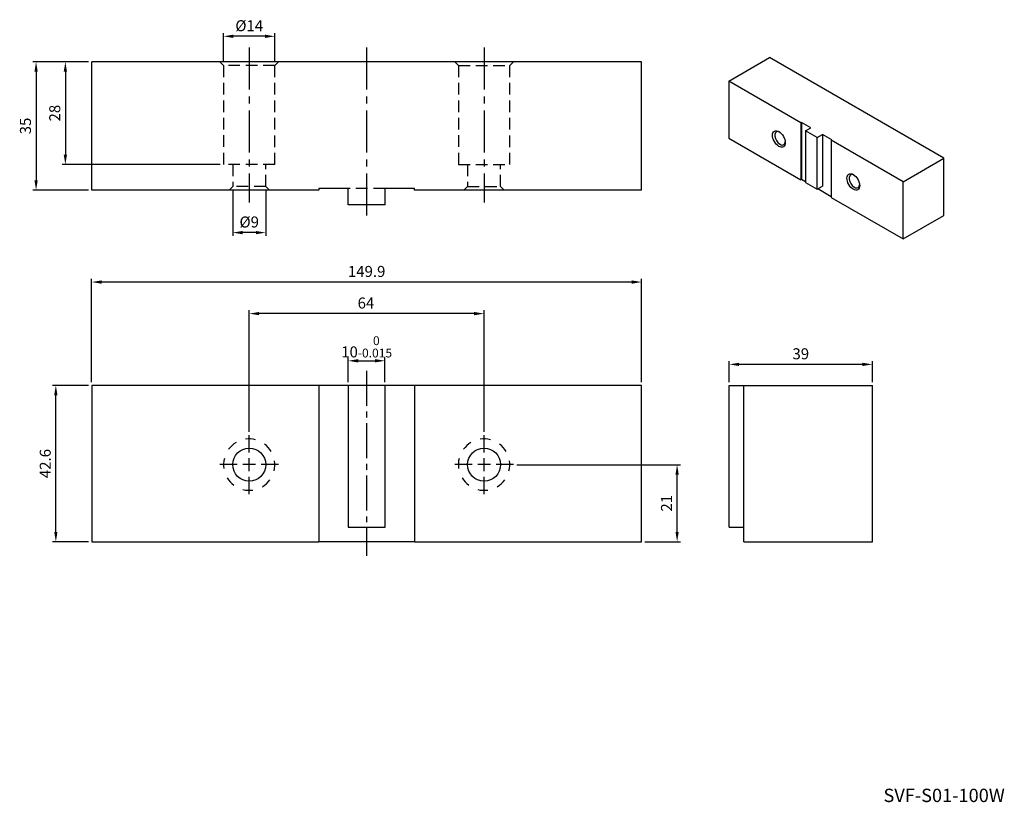
# Model space of a CAD drawing. Units: millimetres. Extents: x 6942 to 7210, y -6660 to -6447.
import ezdxf

# ---------------------------------------------------------------- set-up
doc = ezdxf.new("R2010")
doc.units = ezdxf.units.MM
doc.linetypes.add('CENTER2', pattern=[28.575, 19.05, -3.175, 3.175, -3.175])
doc.linetypes.add('DASHED2', pattern=[9.525, 6.35, -3.175])
for name, color, linetype in [('01', 4, 'Continuous'), ('CL', 1, 'CENTER2'), ('CLL', 1, 'Continuous'), ('DASH', 8, 'DASHED2'), ('DASH-1', 8, 'Continuous'), ('DIM', 6, 'Continuous'), ('TXT', 3, 'Continuous'), ('W', 7, 'Continuous')]:
    doc.layers.add(name, color=color, linetype=linetype)
doc.styles.add('TEXT1', font='txt.shx', dxfattribs={"bigfont": 'chineset.shx'})
doc.styles.add('TXT-1', font='txt.shx', dxfattribs={"width": 0.9, "bigfont": 'chineset.shx'})
doc.dimstyles.new('ISO-25', dxfattribs={"dimscale": 1.2, "dimtxt": 2, "dimasz": 1.8, "dimexe": 0.6, "dimexo": 0.6, "dimgap": 0.66666, "dimtad": 1, "dimdec": 3, "dimdsep": 46, "dimtxsty": 'TXT-1', "dimcen": -2.5, "dimclrd": 256, "dimclre": 256, "dimclrt": 3, "dimadec": 0, "dimazin": 0, "dimtfac": 0.8, "dimtdec": 3, "dimtmove": 0, "dimatfit": 3, "dimfxl": 0, "dimlwd": -1, "dimarcsym": 0})

# ---------------------------------------------------------------- blocks, each defined once
blk = doc.blocks.new('*D1')
at = {"layer": 'Defpoints', "color": 0}
for p in [(2619.98, 187.29), (2619.98, 179.36), (2633.98, 179.36)]:
    blk.add_point(p, dxfattribs=at)
at = {"layer": 'DIM', "lineweight": -2}
for p, q in [((2619.98, 180.26), (2619.98, 188.19)), ((2633.98, 180.26), (2633.98, 188.19))]:
    blk.add_line(p, q, dxfattribs=at)
at = {"layer": 'DIM'}
blk.add_line((2631.28, 187.29), (2622.68, 187.29), dxfattribs=at)
for points in [[(2622.68, 187.74), (2622.68, 186.84), (2619.98, 187.29)], [(2631.28, 187.74), (2631.28, 186.84), (2633.98, 187.29)]]:
    blk.add_solid(points, dxfattribs=at)
at = {"layer": 'DIM', "color": 3, "insert": (2626.98, 189.79), "char_height": 3, "attachment_point": 5, "style": 'TXT-1'}
blk.add_mtext('%%C14', dxfattribs=at)
blk = doc.blocks.new('*D2')
at = {"layer": 'Defpoints', "color": 0}
for p in [(2622.48, 146.36), (2631.48, 146.36), (2622.48, 133.81)]:
    blk.add_point(p, dxfattribs=at)
at = {"layer": 'DIM', "lineweight": -2}
for p, q in [((2622.48, 145.46), (2622.48, 132.91)), ((2631.48, 145.46), (2631.48, 132.91))]:
    blk.add_line(p, q, dxfattribs=at)
at = {"layer": 'DIM'}
blk.add_line((2628.78, 133.81), (2625.18, 133.81), dxfattribs=at)
for points in [[(2625.18, 134.26), (2625.18, 133.36), (2622.48, 133.81)], [(2628.78, 134.26), (2628.78, 133.36), (2631.48, 133.81)]]:
    blk.add_solid(points, dxfattribs=at)
at = {"layer": 'DIM', "color": 3, "insert": (2626.98, 136.31), "char_height": 3, "attachment_point": 5, "style": 'TXT-1'}
blk.add_mtext('%%C9', dxfattribs=at)
blk = doc.blocks.new('*D3')
at = {"layer": 'Defpoints', "color": 0}
for p in [(2584.03, 180.36), (2576.86, 152.36), (2619.98, 152.36)]:
    blk.add_point(p, dxfattribs=at)
at = {"layer": 'DIM', "lineweight": -2}
for p, q in [((2583.13, 180.36), (2575.96, 180.36)), ((2619.08, 152.36), (2575.96, 152.36))]:
    blk.add_line(p, q, dxfattribs=at)
at = {"layer": 'DIM'}
blk.add_line((2576.86, 177.66), (2576.86, 155.06), dxfattribs=at)
for points in [[(2576.41, 177.66), (2577.31, 177.66), (2576.86, 180.36)], [(2576.41, 155.06), (2577.31, 155.06), (2576.86, 152.36)]]:
    blk.add_solid(points, dxfattribs=at)
at = {"layer": 'DIM', "color": 3, "insert": (2574.36, 166.36), "char_height": 3, "attachment_point": 5, "rotation": 90, "style": 'TXT-1'}
blk.add_mtext('28', dxfattribs=at)
blk = doc.blocks.new('*D4')
at = {"layer": 'Defpoints', "color": 0}
for p in [(2584.03, 180.36), (2568.88, 145.36), (2584.03, 145.36)]:
    blk.add_point(p, dxfattribs=at)
at = {"layer": 'DIM', "lineweight": -2}
for p, q in [((2583.13, 180.36), (2567.98, 180.36)), ((2583.13, 145.36), (2567.98, 145.36))]:
    blk.add_line(p, q, dxfattribs=at)
at = {"layer": 'DIM'}
blk.add_line((2568.88, 177.66), (2568.88, 148.06), dxfattribs=at)
for points in [[(2568.43, 177.66), (2569.33, 177.66), (2568.88, 180.36)], [(2568.43, 148.06), (2569.33, 148.06), (2568.88, 145.36)]]:
    blk.add_solid(points, dxfattribs=at)
at = {"layer": 'DIM', "color": 3, "insert": (2566.38, 162.86), "char_height": 3, "attachment_point": 5, "rotation": 90, "style": 'TXT-1'}
blk.add_mtext('35', dxfattribs=at)
blk = doc.blocks.new('魚眼孔-9-14-外虛')
at = {"layer": '01'}
blk.add_circle((0, 0), 4.5, dxfattribs=at)
at = {"layer": 'CLL', "ltscale": 1.5}
for p, q in [((0, 3.28), (0, 8.01)), ((-3.28, 0), (-8.01, 0)), ((1.74, 0), (-1.74, 0)), ((0, -1.74), (0, 1.74)), ((8.01, 0), (3.28, 0)), ((0, -8.01), (0, -3.28))]:
    blk.add_line(p, q, dxfattribs=at)
at = {"layer": 'CLL'}
blk.add_circle((0, 0), 9.094947017729282e-13, dxfattribs=at)
blk.add_circle((0, 0), 9.094947017729282e-13, dxfattribs=at)
at = {"layer": 'DASH-1'}
for start, end in [(120.858, 143.358), (75.858, 98.358), (30.858, 53.358), (165.858, 188.358), (345.858, 8.358), (210.858, 233.358), (300.858, 323.358), (255.858, 278.358)]:
    blk.add_arc((0, 0), 7, start, end, dxfattribs=at)
blk = doc.blocks.new('*D5')
at = {"layer": 'Defpoints', "color": 0}
for p in [(2663.98, 98.88), (2653.98, 92.18), (2663.98, 92.18)]:
    blk.add_point(p, dxfattribs=at)
at = {"layer": 'DIM', "lineweight": -2}
for p, q in [((2653.98, 93.08), (2653.98, 99.78)), ((2663.98, 93.08), (2663.98, 99.78))]:
    blk.add_line(p, q, dxfattribs=at)
at = {"layer": 'DIM'}
blk.add_line((2656.68, 98.88), (2661.28, 98.88), dxfattribs=at)
for points in [[(2656.68, 99.33), (2656.68, 98.43), (2653.98, 98.88)], [(2661.28, 99.33), (2661.28, 98.43), (2663.98, 98.88)]]:
    blk.add_solid(points, dxfattribs=at)
at = {"layer": 'DIM', "color": 3, "insert": (2658.98, 102.68), "char_height": 3, "attachment_point": 5, "style": 'TXT-1'}
blk.add_mtext('10{\\H2.400000;\\S 0^ -0.015;}', dxfattribs=at)
blk = doc.blocks.new('*D6')
at = {"layer": 'Defpoints', "color": 0}
for p in [(2626.98, 111.74), (2626.98, 78.6), (2690.98, 78.6)]:
    blk.add_point(p, dxfattribs=at)
at = {"layer": 'DIM', "lineweight": -2}
for p, q in [((2626.98, 79.5), (2626.98, 112.64)), ((2690.98, 79.5), (2690.98, 112.64))]:
    blk.add_line(p, q, dxfattribs=at)
at = {"layer": 'DIM'}
blk.add_line((2688.28, 111.74), (2629.68, 111.74), dxfattribs=at)
for points in [[(2629.68, 112.19), (2629.68, 111.29), (2626.98, 111.74)], [(2688.28, 112.19), (2688.28, 111.29), (2690.98, 111.74)]]:
    blk.add_solid(points, dxfattribs=at)
at = {"layer": 'DIM', "color": 3, "insert": (2658.79, 114.24), "char_height": 3, "attachment_point": 5, "style": 'TXT-1'}
blk.add_mtext('64', dxfattribs=at)
blk = doc.blocks.new('*D7')
at = {"layer": 'Defpoints', "color": 0}
for p in [(2584.03, 120.34), (2584.03, 92.18), (2733.93, 92.18)]:
    blk.add_point(p, dxfattribs=at)
at = {"layer": 'DIM', "lineweight": -2}
for p, q in [((2584.03, 93.08), (2584.03, 121.24)), ((2733.93, 93.08), (2733.93, 121.24))]:
    blk.add_line(p, q, dxfattribs=at)
at = {"layer": 'DIM'}
blk.add_line((2731.23, 120.34), (2586.73, 120.34), dxfattribs=at)
for points in [[(2586.73, 120.79), (2586.73, 119.89), (2584.03, 120.34)], [(2731.23, 120.79), (2731.23, 119.89), (2733.93, 120.34)]]:
    blk.add_solid(points, dxfattribs=at)
at = {"layer": 'DIM', "color": 3, "insert": (2658.98, 122.84), "char_height": 3, "attachment_point": 5, "style": 'TXT-1'}
blk.add_mtext('149.9', dxfattribs=at)
blk = doc.blocks.new('*D8')
at = {"layer": 'Defpoints', "color": 0}
for p in [(2574.27, 92.18), (2584.03, 92.18), (2584.03, 49.58)]:
    blk.add_point(p, dxfattribs=at)
at = {"layer": 'DIM', "lineweight": -2}
for p, q in [((2583.13, 92.18), (2573.37, 92.18)), ((2583.13, 49.58), (2573.37, 49.58))]:
    blk.add_line(p, q, dxfattribs=at)
at = {"layer": 'DIM'}
blk.add_line((2574.27, 52.28), (2574.27, 89.48), dxfattribs=at)
for points in [[(2573.82, 89.48), (2574.72, 89.48), (2574.27, 92.18)], [(2573.82, 52.28), (2574.72, 52.28), (2574.27, 49.58)]]:
    blk.add_solid(points, dxfattribs=at)
at = {"layer": 'DIM', "color": 3, "insert": (2571.77, 70.88), "char_height": 3, "attachment_point": 5, "rotation": 90, "style": 'TXT-1'}
blk.add_mtext('42.6', dxfattribs=at)
blk = doc.blocks.new('*D9')
at = {"layer": 'Defpoints', "color": 0}
for p in [(2757.81, 97.9), (2757.81, 92.18), (2796.81, 92.18)]:
    blk.add_point(p, dxfattribs=at)
at = {"layer": 'DIM', "lineweight": -2}
for p, q in [((2757.81, 93.08), (2757.81, 98.8)), ((2796.81, 93.08), (2796.81, 98.8))]:
    blk.add_line(p, q, dxfattribs=at)
at = {"layer": 'DIM'}
blk.add_line((2794.11, 97.9), (2760.51, 97.9), dxfattribs=at)
for points in [[(2760.51, 98.35), (2760.51, 97.45), (2757.81, 97.9)], [(2794.11, 98.35), (2794.11, 97.45), (2796.81, 97.9)]]:
    blk.add_solid(points, dxfattribs=at)
at = {"layer": 'DIM', "color": 3, "insert": (2777.31, 100.4), "char_height": 3, "attachment_point": 5, "style": 'TXT-1'}
blk.add_mtext('39', dxfattribs=at)
blk = doc.blocks.new('*D10')
at = {"layer": 'Defpoints', "color": 0}
for p in [(2699, 70.58), (2743.6, 70.58), (2733.93, 49.58)]:
    blk.add_point(p, dxfattribs=at)
at = {"layer": 'DIM', "lineweight": -2}
for p, q in [((2699.9, 70.58), (2744.5, 70.58)), ((2734.83, 49.58), (2744.5, 49.58))]:
    blk.add_line(p, q, dxfattribs=at)
at = {"layer": 'DIM'}
blk.add_line((2743.6, 52.28), (2743.6, 67.88), dxfattribs=at)
for points in [[(2743.15, 67.88), (2744.05, 67.88), (2743.6, 70.58)], [(2743.15, 52.28), (2744.05, 52.28), (2743.6, 49.58)]]:
    blk.add_solid(points, dxfattribs=at)
at = {"layer": 'DIM', "color": 3, "insert": (2741.1, 60.08), "char_height": 3, "attachment_point": 5, "rotation": 90, "style": 'TXT-1'}
blk.add_mtext('21', dxfattribs=at)

msp = doc.modelspace()

# ---------------------------------------------------------------- linework, layer by layer
at = {"layer": 'CL', "ltscale": 0.6}
for p, q in [((7004.4266, -6454.431), (7004.4266, -6496.5942)), ((7036.4266, -6454.431), (7036.4266, -6501.0845)), ((7068.4266, -6454.431), (7068.4266, -6496.5942))]:
    msp.add_line(p, q, dxfattribs=at)
at = {"layer": 'CL', "ltscale": 0.5}
msp.add_line((7036.4266, -6542.4771), (7036.4266, -6592.8608), dxfattribs=at)
at = {"layer": 'DASH', "ltscale": 0.5}
for p, q in [((6996.4266, -6458.2818), (6997.4266, -6459.2818)), ((7011.4266, -6459.2818), (6997.4266, -6459.2818)), ((6997.4266, -6459.2818), (6997.4266, -6486.2818)), ((7011.4266, -6459.2818), (7012.4266, -6458.2818)), ((7011.4266, -6486.2818), (7011.4266, -6459.2818)), ((7060.4266, -6458.2818), (7061.4266, -6459.2818)), ((7061.4266, -6459.2818), (7075.4266, -6459.2818)), ((7061.4266, -6459.2818), (7061.4266, -6486.2818)), ((7075.4266, -6459.2818), (7076.4266, -6458.2818)), ((7075.4266, -6486.2818), (7075.4266, -6459.2818)), ((7011.4266, -6486.2818), (6997.4266, -6486.2818)), ((6999.9266, -6486.2818), (6999.9266, -6492.2818)), ((7008.9266, -6492.2818), (7008.9266, -6486.2818)), ((7061.4266, -6486.2818), (7075.4266, -6486.2818)), ((7063.9266, -6486.2818), (7063.9266, -6492.2818)), ((7072.9266, -6492.2818), (7072.9266, -6486.2818)), ((6999.9266, -6492.2818), (6998.9266, -6493.2818)), ((7008.9266, -6492.2818), (6999.9266, -6492.2818)), ((7009.9266, -6493.2818), (7008.9266, -6492.2818)), ((7041.4266, -6492.7818), (7031.4266, -6492.7818)), ((7063.9266, -6492.2818), (7062.9266, -6493.2818)), ((7063.9266, -6492.2818), (7072.9266, -6492.2818)), ((7073.9266, -6493.2818), (7072.9266, -6492.2818))]:
    msp.add_line(p, q, dxfattribs=at)
at = {"layer": 'W'}
for p, q in [((7111.3766, -6458.2818), (6961.4766, -6458.2818)), ((6961.4766, -6493.2818), (6961.4766, -6458.2818)), ((7111.3766, -6493.2818), (7111.3766, -6458.2818)), ((7135.182, -6463.5636), (7146.2694, -6457.1623)), ((7193.7553, -6484.5783), (7146.2694, -6457.1623)), ((7135.182, -6463.5636), (7135.182, -6479.1463)), ((7154.8068, -6474.894), (7135.182, -6463.5636)), ((7154.9651, -6474.8025), (7154.8068, -6474.894)), ((7154.8068, -6474.894), (7154.8068, -6490.4766)), ((7154.9651, -6474.8025), (7154.9651, -6490.3852)), ((7157.4994, -6476.2657), (7154.9651, -6474.8025)), ((7156.0739, -6477.0887), (7157.4994, -6476.2657)), ((7156.0739, -6477.0887), (7156.0739, -6491.2082)), ((7159.2417, -6478.9176), (7156.0739, -6477.0887)), ((7159.2417, -6478.9176), (7160.6673, -6478.0946)), ((7160.6673, -6478.0946), (7160.6673, -6492.2141)), ((7163.2015, -6479.5578), (7160.6673, -6478.0946)), ((7135.182, -6479.1463), (7154.8068, -6490.4766)), ((7159.2417, -6493.0372), (7159.2417, -6478.9176)), ((7163.0431, -6479.6492), (7163.2015, -6479.5578)), ((7182.6679, -6490.9796), (7163.0431, -6479.6492)), ((7163.0431, -6479.6492), (7163.0431, -6495.2319)), ((7182.6679, -6490.9796), (7193.7553, -6484.5783)), ((7193.7553, -6500.1609), (7193.7553, -6484.5783)), ((7154.9651, -6490.3852), (7154.8068, -6490.4766)), ((7156.0739, -6491.0253), (7154.9651, -6490.3852)), ((7156.0739, -6491.2082), (7159.2417, -6493.0372)), ((7182.6679, -6506.5623), (7182.6679, -6490.9796)), ((7023.4266, -6493.2818), (6961.4766, -6493.2818)), ((7023.4266, -6492.7818), (7023.4266, -6493.2818)), ((7031.4266, -6492.7818), (7023.4266, -6492.7818)), ((7031.4266, -6497.2818), (7031.4266, -6492.7818)), ((7041.4266, -6497.2818), (7041.4266, -6492.7818)), ((7049.4266, -6492.7818), (7041.4266, -6492.7818)), ((7049.4266, -6493.2818), (7049.4266, -6492.7818)), ((7111.3766, -6493.2818), (7049.4266, -6493.2818)), ((7159.2417, -6493.0372), (7160.6673, -6492.2141)), ((7163.0431, -6495.049), (7159.4001, -6492.9457)), ((7163.0431, -6495.2319), (7182.6679, -6506.5623)), ((7041.4266, -6497.2818), (7031.4266, -6497.2818)), ((7182.6679, -6506.5623), (7193.7553, -6500.1609)), ((6961.4766, -6546.4594), (6961.4766, -6589.0594)), ((7023.4266, -6546.4594), (6961.4766, -6546.4594)), ((7023.4266, -6546.4594), (7023.4266, -6589.0594)), ((7031.4266, -6546.4594), (7023.4266, -6546.4594)), ((7031.4266, -6546.4594), (7031.4266, -6585.0594)), ((7041.4266, -6546.4594), (7031.4266, -6546.4594)), ((7041.4266, -6585.0594), (7041.4266, -6546.4594)), ((7049.4266, -6546.4594), (7041.4266, -6546.4594)), ((7111.3766, -6546.4594), (7049.4266, -6546.4594)), ((7049.4266, -6546.4594), (7049.4266, -6589.0594)), ((7111.3766, -6589.0594), (7111.3766, -6546.4594)), ((7135.2542, -6546.4594), (7139.2542, -6546.4594)), ((7135.2542, -6585.0594), (7135.2542, -6546.4594)), ((7139.2542, -6589.0594), (7139.2542, -6546.4594)), ((7139.2542, -6546.4594), (7174.2542, -6546.4594)), ((7174.2542, -6589.0594), (7174.2542, -6546.4594)), ((7031.4266, -6585.0594), (7041.4266, -6585.0594)), ((7135.2542, -6585.0594), (7139.2542, -6585.0594)), ((6961.4766, -6589.0594), (7023.4266, -6589.0594)), ((7049.4266, -6589.0594), (7023.4266, -6589.0594)), ((7049.4266, -6589.0594), (7111.3766, -6589.0594)), ((7139.2542, -6589.0594), (7174.2542, -6589.0594))]:
    msp.add_line(p, q, dxfattribs=at)
for centre in [(7148.7879, -6479.32), (7169.062, -6491.0253)]:
    msp.add_ellipse(centre, major_axis=(1.232, -2.1339), ratio=0.57735027, dxfattribs=at)
for centre, major_axis, start_param, end_param in [((7149.1046, -6479.1371), (-1.008, 1.7459), 0, 3.82126647), ((7149.1046, -6479.1371), (-1.008, 1.7459), 5.60351149, 6.28318531), ((7151.0054, -6478.0397), (1.008, -1.7459), 4.55541402, 4.86936394), ((7169.3788, -6490.8424), (-1.008, 1.7459), 5.60351149, 6.28318531), ((7169.3788, -6490.8424), (-1.008, 1.7459), 0, 3.82126647), ((7171.2795, -6489.745), (1.008, -1.7459), 4.55541402, 4.86936394)]:
    msp.add_ellipse(centre, major_axis=major_axis, ratio=0.57735027, start_param=start_param, end_param=end_param, dxfattribs=at)

# ---------------------------------------------------------------- block references
for p in [(7004.4266, -6568.0594), (7068.4266, -6568.0594)]:
    msp.add_blockref('魚眼孔-9-14-外虛', p)

# ---------------------------------------------------------------- texts
at = {"layer": 'TXT', "insert": (7193.8239, -6658.6422), "char_height": 3.636115, "width": 88.24344, "attachment_point": 5, "style": 'TEXT1'}
msp.add_mtext('SVF-S01-100W', dxfattribs=at)

# ---------------------------------------------------------------- dimensions: what is measured, and where the dimension line sits
at = {"layer": 'DIM'}
for base, p1, p2, picture, middle in [((6997.4266, -6451.3559), (7011.4266, -6459.2818), (6997.4266, -6459.2818), '*D1', (7004.4266, -6451.3559)), ((6999.9266, -6504.8331), (7008.9266, -6492.2818), (6999.9266, -6492.2818), '*D2', (7004.4266, -6504.8331))]:
    dim = msp.add_linear_dim(base=base, p1=p1, p2=p2, text='%%C<>', dimstyle='ISO-25', override={"dimscale": 1.5}, dxfattribs=at)
    dim.commit()
    dim.dimension.update_dxf_attribs({"geometry": picture, "text_midpoint": middle, "dimtype": 128, "insert": (4377.4431, -6638.6441)})
for base, p1, p2, angle, override, picture, middle in [((6946.3272, -6493.2818), (6961.4766, -6458.2818), (6961.4766, -6493.2818), 90, {"dimscale": 1.5}, '*D4', (6946.3272, -6475.7818)), ((6954.3048, -6486.2818), (6961.4766, -6458.2818), (6997.4266, -6486.2818), 90, {"dimscale": 1.5}, '*D3', (6954.3048, -6472.2818)), ((7041.4266, -6539.7665), (7031.4266, -6546.4594), (7041.4266, -6546.4594), 180, {"dimscale": 1.5, "dimgap": 0.66666, "dimtol": 1, "dimlim": 0, "dimtp": 0, "dimtm": 0.015, "dimtzin": 8}, '*D5', (7036.4266, -6539.7665)), ((6951.7083, -6546.4594), (6961.4766, -6589.0594), (6961.4766, -6546.4594), 90, {"dimscale": 1.5}, '*D8', (6951.7083, -6567.7594))]:
    dim = msp.add_linear_dim(base=base, p1=p1, p2=p2, angle=angle, dimstyle='ISO-25', override=override, dxfattribs=at)
    dim.commit()
    dim.dimension.update_dxf_attribs({"geometry": picture, "text_midpoint": middle, "dimtype": 128, "insert": (4377.4431, -6638.6441)})
for base, p1, p2, picture, middle in [((6961.4766, -6518.302), (7111.3766, -6546.4594), (6961.4766, -6546.4594), '*D7', (7036.4266, -6518.302)), ((7004.4266, -6526.902), (7068.4266, -6560.0456), (7004.4266, -6560.0456), '*D6', (7036.2332, -6526.902)), ((7135.2542, -6540.7446), (7174.2542, -6546.4594), (7135.2542, -6546.4594), '*D9', (7154.7542, -6540.7446))]:
    dim = msp.add_linear_dim(base=base, p1=p1, p2=p2, dimstyle='ISO-25', override={"dimscale": 1.5}, dxfattribs=at)
    dim.commit()
    dim.dimension.update_dxf_attribs({"geometry": picture, "text_midpoint": middle, "dimtype": 128, "insert": (4377.4431, -6638.6441)})
dim = msp.add_linear_dim(base=(7121.0448, -6568.0594), p1=(7111.3766, -6589.0594), p2=(7076.4404, -6568.0594), angle=90, dimstyle='ISO-25', override={"dimscale": 1.5}, dxfattribs=at)
dim.commit()
dim.dimension.update_dxf_attribs({"geometry": '*D10', "text_midpoint": (7118.5448, -6578.5594), "insert": (4377.4431, -6638.6441)})

doc.saveas('drawing.dxf')
